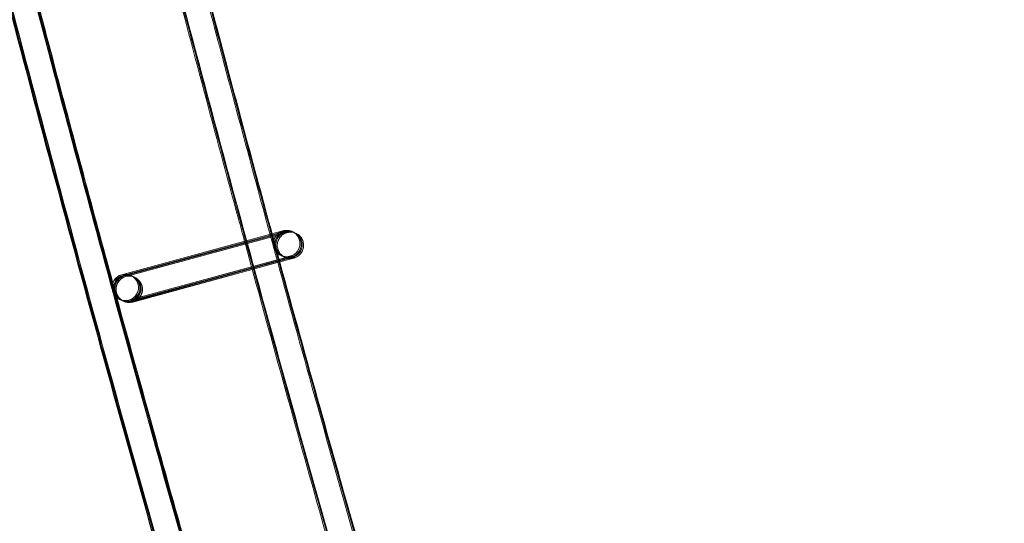
# Model space of a CAD drawing. Units: millimetres. Extents: x 923 to 18453, y 1433 to 12601.
# Drawn here: x 1467 to 1616, y 5085 to 5161 of the extents above; entities that cross this region are included whole.
import ezdxf

# ---------------------------------------------------------------- set-up
doc = ezdxf.new("R2010")
doc.units = ezdxf.units.MM

# ---------------------------------------------------------------- blocks, each defined once
blk = doc.blocks.new('A$C70eef650')
at = {"color": 0, "linetype": 'Continuous', "lineweight": 0}
for p, q in [((-9541.03, 11325.14), (-9564.87, 11318.63)), ((-9564.74, 11318.69), (-9541.03, 11325.14)), ((-9564.69, 11318.55), (-9540.82, 11325.04)), ((-9540.82, 11325.04), (-9564.66, 11318.53)), ((-9564.54, 11318.48), (-9540.67, 11324.97)), ((-9540.67, 11324.97), (-9564.51, 11318.46)), ((-9564.33, 11318.38), (-9540.46, 11324.87)), ((-9540.46, 11324.87), (-9564.3, 11318.36)), ((-9563.85, 11314.79), (-9539.98, 11321.28)), ((-9541.38, 11320.9), (-9545.24, 11319.85)), ((-9541.17, 11320.8), (-9545.2, 11319.7)), ((-9545.2, 11319.71), (-9541.34, 11320.76)), ((-9539.98, 11321.28), (-9541.38, 11320.9)), ((-9541.34, 11320.76), (-9539.77, 11321.18)), ((-9539.77, 11321.18), (-9541.17, 11320.8)), ((-9541.14, 11320.7), (-9539.62, 11321.11)), ((-9539.62, 11321.11), (-9541.02, 11320.73)), ((-9540.98, 11320.59), (-9539.41, 11321.01)), ((-9539.41, 11321.01), (-9540.95, 11320.59)), ((-9545.24, 11319.85), (-9563.82, 11314.78)), ((-9563.64, 11314.69), (-9545.2, 11319.71)), ((-9545.2, 11319.7), (-9563.61, 11314.68)), ((-9563.49, 11314.62), (-9545.17, 11319.6)), ((-9545.17, 11319.6), (-9563.46, 11314.61)), ((-9563.28, 11314.52), (-9545.13, 11319.46)), ((-9545.13, 11319.45), (-9563.25, 11314.51)), ((-9541.02, 11320.73), (-9545.17, 11319.6)), ((-9545.17, 11319.6), (-9541.14, 11320.7)), ((-9545.13, 11319.46), (-9540.98, 11320.59)), ((-9540.95, 11320.59), (-9545.13, 11319.45)), ((-9564.9, 11318.65), (-9564.74, 11318.69)), ((-9563.52, 11318.53), (-9563.51, 11318.52)), ((-9563.49, 11318.51), (-9563.3, 11318.42)), ((-9563.28, 11318.41), (-9563.16, 11318.35)), ((-9563.13, 11318.34), (-9562.94, 11318.25)), ((-9562.92, 11318.24), (-9562.91, 11318.24)), ((-9565.24, 11314.91), (-9565.23, 11314.91)), ((-9565.2, 11314.9), (-9565.02, 11314.81)), ((-9564.99, 11314.8), (-9564.87, 11314.74)), ((-9564.84, 11314.73), (-9564.66, 11314.64)), ((-9564.63, 11314.63), (-9564.63, 11314.62)), ((-9564.63, 11314.62), (-9564.62, 11314.62))]:
    blk.add_line(p, q, dxfattribs=at)
blk.add_arc((-5275.46, 12451.28), 4819.33, 192.21548, 211.62874, dxfattribs=at)
for centre, major_axis, ratio, start_param, end_param in [((-9564.38, 11316.72), (0.86, 1.81), 1, 0.708892, 6.992077), ((-9564.37, 11316.72), (0.18, 1.99), 0.999902, 0.354653, 2.787354), ((-9564.35, 11316.71), (1.99, -0.18), 0.999902, 1.925034, 4.350768), ((-9564.16, 11316.62), (0.18, 1.99), 0.999902, 0.354653, 2.787354), ((-9564.14, 11316.61), (1.99, -0.18), 0.999902, 1.925034, 4.350768), ((-9564.01, 11316.55), (0.18, 1.99), 0.999902, 0.354653, 2.787354), ((-9563.99, 11316.53), (1.99, -0.18), 0.999902, 1.925034, 4.350768), ((-9563.77, 11316.43), (-0.86, -1.81), 1, -2.432701, 3.850484), ((-9563.8, 11316.45), (0.18, 1.99), 0.999902, 0.354653, 2.787354), ((-9563.78, 11316.43), (1.99, -0.18), 0.999902, 1.925034, 4.350768), ((-9564.37, 11316.72), (0.18, 1.99), 0.999902, 5.928947, 6.637839), ((-9564.35, 11316.71), (1.99, -0.18), 0.999902, 5.067042, 8.20822), ((-9564.16, 11316.62), (0.18, 1.99), 0.999902, 3.863951, 6.637839), ((-9564.14, 11316.61), (1.99, -0.18), 0.999902, 5.067042, 8.20822), ((-9564.01, 11316.55), (0.18, 1.99), 0.999902, 3.796255, 6.637839), ((-9563.99, 11316.53), (1.99, -0.18), 0.999902, 5.067042, 8.20822), ((-9563.8, 11316.45), (0.18, 1.99), 0.999902, 3.863951, 6.637839), ((-9563.78, 11316.43), (1.99, -0.18), 0.999902, 5.067042, 8.20822), ((-9564.37, 11316.72), (0.18, 1.99), 0.999902, 3.496246, 5.928947), ((-9564.37, 11316.72), (0.18, 1.99), 0.999902, 2.787354, 3.496246), ((-9564.35, 11316.71), (1.99, -0.18), 0.999902, 4.350768, 5.066627), ((-9564.16, 11316.62), (0.18, 1.99), 0.999902, 2.787354, 3.496246), ((-9564.14, 11316.61), (1.99, -0.18), 0.999902, 4.350768, 5.066627), ((-9564.16, 11316.62), (0.18, 1.99), 0.999902, 3.496246, 3.863951), ((-9564.01, 11316.55), (0.18, 1.99), 0.999902, 3.496246, 3.796255), ((-9563.8, 11316.45), (0.18, 1.99), 0.999902, 3.496246, 3.863951), ((-9564.01, 11316.55), (0.18, 1.99), 0.999902, 2.787354, 3.496246), ((-9563.99, 11316.53), (1.99, -0.18), 0.999902, 4.350768, 5.066627), ((-9563.8, 11316.45), (0.18, 1.99), 0.999902, 2.787354, 3.496246), ((-9563.78, 11316.43), (1.99, -0.18), 0.999902, 4.350768, 5.066627), ((-9564.35, 11316.71), (1.99, -0.18), 0.999902, 5.066627, 5.067042), ((-9564.14, 11316.61), (1.99, -0.18), 0.999902, 5.066627, 5.067042), ((-9563.99, 11316.53), (1.99, -0.18), 0.999902, 5.066627, 5.067042), ((-9563.78, 11316.43), (1.99, -0.18), 0.999902, 5.066627, 5.067042)]:
    blk.add_ellipse(centre, major_axis=major_axis, ratio=ratio, start_param=start_param, end_param=end_param, dxfattribs=at)
for points, knots in [([(-9034.18, 10149.94), (-9035.94, 10152.77), (-9037.7, 10155.6), (-9044.72, 10166.94), (-9049.95, 10175.46), (-9065.48, 10200.92), (-9075.68, 10217.91), (-9095.86, 10252.03), (-9105.84, 10269.16), (-9125.56, 10303.54), (-9135.31, 10320.8), (-9154.56, 10355.45), (-9164.07, 10372.85), (-9182.86, 10407.75), (-9192.14, 10425.27), (-9210.46, 10460.42), (-9219.5, 10478.06), (-9237.34, 10513.46), (-9246.14, 10531.22), (-9263.51, 10566.86), (-9272.07, 10584.73), (-9288.95, 10620.6), (-9297.27, 10638.59), (-9313.67, 10674.68), (-9321.75, 10692.78), (-9337.67, 10729.09), (-9345.5, 10747.3), (-9360.92, 10783.82), (-9368.51, 10802.13), (-9383.44, 10838.85), (-9390.78, 10857.26), (-9405.22, 10894.18), (-9412.31, 10912.69), (-9426.25, 10949.8), (-9433.09, 10968.4), (-9446.53, 11005.7), (-9453.12, 11024.39), (-9466.05, 11061.86), (-9472.39, 11080.64), (-9484.82, 11118.29), (-9490.91, 11137.15), (-9502.83, 11174.96), (-9508.66, 11193.9), (-9520.07, 11231.87), (-9525.65, 11250.89), (-9536.55, 11289), (-9541.87, 11308.09), (-9552.25, 11346.35), (-9557.32, 11365.51), (-9567.19, 11403.91), (-9571.99, 11423.14), (-9581.34, 11461.66), (-9585.89, 11480.95), (-9591, 11503.32), (-9591.7, 11506.36), (-9592.38, 11509.41)], [0, 0, 0, 0, 10.000006, 10.000006, 40.000179, 40.000179, 99.462951, 99.462951, 158.925054, 158.925054, 218.387157, 218.387157, 277.84926, 277.84926, 337.311363, 337.311363, 396.773466, 396.773466, 456.235569, 456.235569, 515.697672, 515.697672, 575.159775, 575.159775, 634.621878, 634.621878, 694.083981, 694.083981, 753.546084, 753.546084, 813.008187, 813.008187, 872.47029, 872.47029, 931.932393, 931.932393, 991.394496, 991.394496, 1050.856599, 1050.856599, 1110.318702, 1110.318702, 1169.780805, 1169.780805, 1229.242908, 1229.242908, 1288.705011, 1288.705011, 1348.167114, 1348.167114, 1407.629217, 1407.629217, 1467.09132, 1467.09132, 1476.457881, 1476.457881, 1476.457881, 1476.457881]), ([(-9034.11, 10149.99), (-9035.87, 10152.82), (-9037.62, 10155.65), (-9044.64, 10166.99), (-9049.88, 10175.51), (-9065.4, 10200.97), (-9075.61, 10217.96), (-9095.79, 10252.08), (-9105.76, 10269.21), (-9125.48, 10303.6), (-9135.23, 10320.86), (-9154.48, 10355.51), (-9164, 10372.9), (-9182.78, 10407.81), (-9192.06, 10425.33), (-9210.38, 10460.48), (-9219.41, 10478.12), (-9237.26, 10513.52), (-9246.06, 10531.28), (-9263.42, 10566.92), (-9271.98, 10584.8), (-9288.87, 10620.66), (-9297.19, 10638.65), (-9313.59, 10674.74), (-9321.66, 10692.84), (-9337.57, 10729.15), (-9345.41, 10747.36), (-9360.83, 10783.88), (-9368.42, 10802.19), (-9383.35, 10838.91), (-9390.69, 10857.33), (-9405.12, 10894.25), (-9412.21, 10912.76), (-9426.15, 10949.87), (-9432.99, 10968.47), (-9446.43, 11005.77), (-9453.02, 11024.46), (-9465.95, 11061.93), (-9472.29, 11080.71), (-9484.72, 11118.36), (-9490.8, 11137.22), (-9502.72, 11175.03), (-9508.55, 11193.97), (-9519.96, 11231.93), (-9525.54, 11250.96), (-9536.44, 11289.07), (-9541.76, 11308.16), (-9552.14, 11346.42), (-9557.21, 11365.58), (-9567.07, 11403.98), (-9571.88, 11423.21), (-9581.23, 11461.73), (-9585.78, 11481.03), (-9590.88, 11503.34), (-9591.56, 11506.34), (-9592.24, 11509.34)], [0, 0, 0, 0, 10.000006, 10.000006, 40.000179, 40.000179, 99.462951, 99.462951, 158.925054, 158.925054, 218.387157, 218.387157, 277.84926, 277.84926, 337.311363, 337.311363, 396.773466, 396.773466, 456.235569, 456.235569, 515.697672, 515.697672, 575.159775, 575.159775, 634.621878, 634.621878, 694.083981, 694.083981, 753.546084, 753.546084, 813.008187, 813.008187, 872.47029, 872.47029, 931.932393, 931.932393, 991.394496, 991.394496, 1050.856599, 1050.856599, 1110.318702, 1110.318702, 1169.780805, 1169.780805, 1229.242908, 1229.242908, 1288.705011, 1288.705011, 1348.167114, 1348.167114, 1407.629217, 1407.629217, 1467.09132, 1467.09132, 1476.311893, 1476.311893, 1476.311893, 1476.311893]), ([(-9034.23, 10150.13), (-9035.99, 10152.96), (-9037.74, 10155.8), (-9044.76, 10167.13), (-9050, 10175.65), (-9065.52, 10201.12), (-9075.72, 10218.11), (-9095.9, 10252.23), (-9105.88, 10269.36), (-9125.59, 10303.75), (-9135.34, 10321.02), (-9154.59, 10355.67), (-9164.1, 10373.06), (-9182.88, 10407.97), (-9192.16, 10425.49), (-9210.47, 10460.65), (-9219.51, 10478.29), (-9237.35, 10513.69), (-9246.15, 10531.45), (-9263.51, 10567.09), (-9272.07, 10584.97), (-9288.95, 10620.84), (-9297.27, 10638.83), (-9313.67, 10674.92), (-9321.74, 10693.02), (-9337.65, 10729.33), (-9345.48, 10747.54), (-9360.9, 10784.06), (-9368.49, 10802.37), (-9383.41, 10839.1), (-9390.75, 10857.51), (-9405.18, 10894.43), (-9412.28, 10912.94), (-9426.21, 10950.06), (-9433.05, 10968.66), (-9446.48, 11005.96), (-9453.07, 11024.65), (-9466, 11062.13), (-9472.34, 11080.91), (-9484.76, 11118.55), (-9490.85, 11137.42), (-9502.77, 11175.23), (-9508.6, 11194.17), (-9520, 11232.14), (-9525.58, 11251.16), (-9536.47, 11289.27), (-9541.79, 11308.37), (-9552.17, 11346.63), (-9557.23, 11365.79), (-9567.1, 11404.19), (-9571.9, 11423.42), (-9581.25, 11461.94), (-9585.79, 11481.24), (-9590.87, 11503.44), (-9591.52, 11506.33), (-9592.17, 11509.21)], [0, 0, 0, 0, 10.000006, 10.000006, 40.000179, 40.000179, 99.463979, 99.463979, 158.927109, 158.927109, 218.39024, 218.39024, 277.853371, 277.853371, 337.316502, 337.316502, 396.779633, 396.779633, 456.242763, 456.242763, 515.705894, 515.705894, 575.169025, 575.169025, 634.632156, 634.632156, 694.095287, 694.095287, 753.558417, 753.558417, 813.021548, 813.021548, 872.484679, 872.484679, 931.94781, 931.94781, 991.410941, 991.410941, 1050.874071, 1050.874071, 1110.337202, 1110.337202, 1169.800333, 1169.800333, 1229.263464, 1229.263464, 1288.726595, 1288.726595, 1348.189725, 1348.189725, 1407.652856, 1407.652856, 1467.115987, 1467.115987, 1475.984632, 1475.984632, 1475.984632, 1475.984632]), ([(-9054.65, 10134.79), (-9056.41, 10137.62), (-9058.17, 10140.45), (-9065.2, 10151.79), (-9070.44, 10160.3), (-9086.01, 10185.81), (-9096.25, 10202.84), (-9116.51, 10237.05), (-9126.52, 10254.22), (-9146.32, 10288.69), (-9156.11, 10306), (-9175.44, 10340.73), (-9184.99, 10358.17), (-9203.86, 10393.16), (-9213.17, 10410.72), (-9231.57, 10445.96), (-9240.65, 10463.65), (-9258.57, 10499.13), (-9267.41, 10516.94), (-9284.85, 10552.66), (-9293.45, 10570.58), (-9310.42, 10606.54), (-9318.78, 10624.57), (-9335.25, 10660.75), (-9343.37, 10678.9), (-9359.36, 10715.29), (-9367.24, 10733.55), (-9382.74, 10770.15), (-9390.37, 10788.51), (-9405.38, 10825.32), (-9412.76, 10843.78), (-9427.27, 10880.79), (-9434.4, 10899.35), (-9448.42, 10936.55), (-9455.3, 10955.2), (-9468.82, 10992.58), (-9475.45, 11011.32), (-9488.46, 11048.89), (-9494.84, 11067.71), (-9507.35, 11105.45), (-9513.48, 11124.36), (-9525.48, 11162.26), (-9531.35, 11181.25), (-9542.84, 11219.31), (-9548.46, 11238.38), (-9559.44, 11276.59), (-9564.8, 11295.73), (-9575.27, 11334.08), (-9580.37, 11353.29), (-9590.32, 11391.78), (-9595.17, 11411.06), (-9604.6, 11449.68), (-9609.19, 11469.02), (-9614.83, 11493.54), (-9616.01, 11498.69), (-9617.17, 11503.84)], [0, 0, 0, 0, 10.000006, 10.000006, 40.000177, 40.000177, 99.633166, 99.633166, 159.265487, 159.265487, 218.897808, 218.897808, 278.530129, 278.530129, 338.16245, 338.16245, 397.79477, 397.79477, 457.427091, 457.427091, 517.059412, 517.059412, 576.691733, 576.691733, 636.324054, 636.324054, 695.956375, 695.956375, 755.588696, 755.588696, 815.221017, 815.221017, 874.853337, 874.853337, 934.485658, 934.485658, 994.117979, 994.117979, 1053.7503, 1053.7503, 1113.382621, 1113.382621, 1173.014942, 1173.014942, 1232.647263, 1232.647263, 1292.279584, 1292.279584, 1351.911905, 1351.911905, 1411.544225, 1411.544225, 1471.176546, 1471.176546, 1487.020992, 1487.020992, 1487.020992, 1487.020992]), ([(-9054.58, 10134.85), (-9056.34, 10137.68), (-9058.1, 10140.51), (-9065.13, 10151.84), (-9070.36, 10160.36), (-9085.93, 10185.86), (-9096.18, 10202.9), (-9116.43, 10237.1), (-9126.45, 10254.27), (-9146.25, 10288.75), (-9156.03, 10306.05), (-9175.36, 10340.79), (-9184.91, 10358.22), (-9203.78, 10393.22), (-9213.09, 10410.78), (-9231.49, 10446.02), (-9240.56, 10463.71), (-9258.48, 10499.19), (-9267.32, 10517), (-9284.77, 10552.72), (-9293.37, 10570.64), (-9310.33, 10606.6), (-9318.69, 10624.63), (-9335.16, 10660.81), (-9343.28, 10678.96), (-9359.27, 10715.36), (-9367.14, 10733.61), (-9382.65, 10770.22), (-9390.27, 10788.57), (-9405.28, 10825.39), (-9412.66, 10843.84), (-9427.17, 10880.86), (-9434.31, 10899.41), (-9448.32, 10936.61), (-9455.2, 10955.26), (-9468.72, 10992.65), (-9475.35, 11011.39), (-9488.36, 11048.95), (-9494.74, 11067.78), (-9507.25, 11105.52), (-9513.38, 11124.43), (-9525.37, 11162.33), (-9531.25, 11181.32), (-9542.74, 11219.38), (-9548.35, 11238.45), (-9559.33, 11276.66), (-9564.69, 11295.8), (-9575.16, 11334.15), (-9580.26, 11353.36), (-9590.21, 11391.85), (-9595.06, 11411.13), (-9604.49, 11449.75), (-9609.07, 11469.09), (-9614.7, 11493.56), (-9615.87, 11498.67), (-9617.02, 11503.77)], [0, 0, 0, 0, 10.000006, 10.000006, 40.000177, 40.000177, 99.633166, 99.633166, 159.265487, 159.265487, 218.897808, 218.897808, 278.530129, 278.530129, 338.16245, 338.16245, 397.79477, 397.79477, 457.427091, 457.427091, 517.059412, 517.059412, 576.691733, 576.691733, 636.324054, 636.324054, 695.956375, 695.956375, 755.588696, 755.588696, 815.221017, 815.221017, 874.853337, 874.853337, 934.485658, 934.485658, 994.117979, 994.117979, 1053.7503, 1053.7503, 1113.382621, 1113.382621, 1173.014942, 1173.014942, 1232.647263, 1232.647263, 1292.279584, 1292.279584, 1351.911905, 1351.911905, 1411.544225, 1411.544225, 1471.176546, 1471.176546, 1486.875009, 1486.875009, 1486.875009, 1486.875009]), ([(-9054.51, 10134.9), (-9056.27, 10137.73), (-9058.03, 10140.56), (-9065.05, 10151.89), (-9070.29, 10160.41), (-9085.86, 10185.91), (-9096.1, 10202.95), (-9116.36, 10237.16), (-9126.37, 10254.33), (-9146.17, 10288.8), (-9155.95, 10306.11), (-9175.28, 10340.85), (-9184.83, 10358.28), (-9203.7, 10393.28), (-9213.01, 10410.84), (-9231.4, 10446.08), (-9240.48, 10463.77), (-9258.4, 10499.25), (-9267.24, 10517.06), (-9284.68, 10552.78), (-9293.28, 10570.7), (-9310.24, 10606.66), (-9318.6, 10624.7), (-9335.08, 10660.88), (-9343.19, 10679.02), (-9359.18, 10715.42), (-9367.05, 10733.67), (-9382.55, 10770.28), (-9390.18, 10788.64), (-9405.19, 10825.45), (-9412.57, 10843.91), (-9427.08, 10880.92), (-9434.21, 10899.48), (-9448.22, 10936.68), (-9455.1, 10955.33), (-9468.62, 10992.72), (-9475.25, 11011.46), (-9488.26, 11049.02), (-9494.64, 11067.85), (-9507.14, 11105.59), (-9513.27, 11124.5), (-9525.27, 11162.4), (-9531.14, 11181.39), (-9542.63, 11219.45), (-9548.25, 11238.52), (-9559.22, 11276.73), (-9564.58, 11295.87), (-9575.05, 11334.22), (-9580.15, 11353.43), (-9590.1, 11391.92), (-9594.94, 11411.2), (-9604.37, 11449.82), (-9608.96, 11469.16), (-9614.58, 11493.59), (-9615.73, 11498.64), (-9616.87, 11503.7)], [0, 0, 0, 0, 10.000006, 10.000006, 40.000177, 40.000177, 99.633166, 99.633166, 159.265487, 159.265487, 218.897808, 218.897808, 278.530129, 278.530129, 338.16245, 338.16245, 397.79477, 397.79477, 457.427091, 457.427091, 517.059412, 517.059412, 576.691733, 576.691733, 636.324054, 636.324054, 695.956375, 695.956375, 755.588696, 755.588696, 815.221017, 815.221017, 874.853337, 874.853337, 934.485658, 934.485658, 994.117979, 994.117979, 1053.7503, 1053.7503, 1113.382621, 1113.382621, 1173.014942, 1173.014942, 1232.647263, 1232.647263, 1292.279584, 1292.279584, 1351.911905, 1351.911905, 1411.544225, 1411.544225, 1471.176546, 1471.176546, 1486.729026, 1486.729026, 1486.729026, 1486.729026]), ([(-9054.48, 10134.92), (-9056.24, 10137.75), (-9058, 10140.58), (-9065.02, 10151.92), (-9070.26, 10160.43), (-9085.83, 10185.94), (-9096.07, 10202.97), (-9116.33, 10237.18), (-9126.34, 10254.35), (-9146.14, 10288.83), (-9155.92, 10306.13), (-9175.25, 10340.87), (-9184.8, 10358.31), (-9203.66, 10393.3), (-9212.98, 10410.86), (-9231.37, 10446.11), (-9240.45, 10463.79), (-9258.36, 10499.28), (-9267.2, 10517.08), (-9284.64, 10552.81), (-9293.24, 10570.73), (-9310.2, 10606.69), (-9318.56, 10624.72), (-9335.04, 10660.9), (-9343.15, 10679.05), (-9359.14, 10715.45), (-9367.02, 10733.7), (-9382.51, 10770.31), (-9390.14, 10788.66), (-9405.15, 10825.48), (-9412.53, 10843.94), (-9427.04, 10880.95), (-9434.17, 10899.5), (-9448.18, 10936.71), (-9455.06, 10955.36), (-9468.58, 10992.74), (-9475.21, 11011.48), (-9488.22, 11049.05), (-9494.6, 11067.88), (-9507.1, 11105.61), (-9513.23, 11124.52), (-9525.22, 11162.43), (-9531.1, 11181.42), (-9542.58, 11219.48), (-9548.2, 11238.54), (-9559.18, 11276.75), (-9564.54, 11295.9), (-9575, 11334.25), (-9580.1, 11353.46), (-9590.05, 11391.95), (-9594.89, 11411.23), (-9604.32, 11449.85), (-9608.91, 11469.19), (-9614.52, 11493.6), (-9615.67, 11498.63), (-9616.81, 11503.67)], [0, 0, 0, 0, 10.000006, 10.000006, 40.000177, 40.000177, 99.633166, 99.633166, 159.265487, 159.265487, 218.897808, 218.897808, 278.530129, 278.530129, 338.16245, 338.16245, 397.79477, 397.79477, 457.427091, 457.427091, 517.059412, 517.059412, 576.691733, 576.691733, 636.324054, 636.324054, 695.956375, 695.956375, 755.588696, 755.588696, 815.221017, 815.221017, 874.853337, 874.853337, 934.485658, 934.485658, 994.117979, 994.117979, 1053.7503, 1053.7503, 1113.382621, 1113.382621, 1173.014942, 1173.014942, 1232.647263, 1232.647263, 1292.279584, 1292.279584, 1351.911905, 1351.911905, 1411.544225, 1411.544225, 1471.176546, 1471.176546, 1486.668827, 1486.668827, 1486.668827, 1486.668827]), ([(-9060.36, 10143.92), (-9065.5, 10152.2), (-9070.6, 10160.5), (-9086.04, 10185.78), (-9096.28, 10202.82), (-9116.54, 10237.02), (-9126.56, 10254.19), (-9146.35, 10288.67), (-9156.14, 10305.97), (-9175.47, 10340.71), (-9185.02, 10358.14), (-9203.89, 10393.14), (-9213.21, 10410.7), (-9231.6, 10445.94), (-9240.68, 10463.62), (-9258.6, 10499.11), (-9267.44, 10516.91), (-9284.89, 10552.64), (-9293.49, 10570.56), (-9310.45, 10606.51), (-9318.81, 10624.55), (-9335.29, 10660.73), (-9343.41, 10678.87), (-9359.4, 10715.27), (-9367.27, 10733.52), (-9382.78, 10770.13), (-9390.4, 10788.48), (-9405.41, 10825.3), (-9412.8, 10843.75), (-9427.31, 10880.76), (-9434.44, 10899.32), (-9448.46, 10936.52), (-9455.34, 10955.17), (-9468.86, 10992.56), (-9475.49, 11011.29), (-9488.51, 11048.86), (-9494.89, 11067.69), (-9507.39, 11105.42), (-9513.52, 11124.33), (-9525.52, 11162.23), (-9531.4, 11181.22), (-9542.89, 11219.28), (-9548.51, 11238.35), (-9559.49, 11276.56), (-9564.85, 11295.7), (-9575.31, 11334.05), (-9580.42, 11353.26), (-9590.37, 11391.75), (-9595.22, 11411.03), (-9604.65, 11449.65), (-9609.24, 11468.99), (-9613.9, 11489.24), (-9614.1, 11490.12), (-9614.3, 11490.99)], [10.768554, 10.768554, 10.768554, 10.768554, 40.000177, 40.000177, 99.633166, 99.633166, 159.265487, 159.265487, 218.897808, 218.897808, 278.530129, 278.530129, 338.16245, 338.16245, 397.79477, 397.79477, 457.427091, 457.427091, 517.059412, 517.059412, 576.691733, 576.691733, 636.324054, 636.324054, 695.956375, 695.956375, 755.588696, 755.588696, 815.221017, 815.221017, 874.853337, 874.853337, 934.485658, 934.485658, 994.117979, 994.117979, 1053.7503, 1053.7503, 1113.382621, 1113.382621, 1173.014942, 1173.014942, 1232.647263, 1232.647263, 1292.279584, 1292.279584, 1351.911905, 1351.911905, 1411.544225, 1411.544225, 1471.176546, 1471.176546, 1473.873643, 1473.873643, 1473.873643, 1473.873643]), ([(-9553.74, 11367.11), (-9552.78, 11363.44), (-9551.81, 11359.77), (-9548.08, 11345.65), (-9545.27, 11335.2), (-9542.43, 11324.76)], [147.491306, 147.491306, 147.491306, 147.491306, 158.871226, 158.871226, 191.322392, 191.322392, 191.322392, 191.322392]), ([(-9546.29, 11323.71), (-9546.6, 11324.85), (-9546.91, 11325.99), (-9550.74, 11340.1), (-9554.21, 11353.09), (-9557.61, 11366.1)], [1285.170742, 1285.170742, 1285.170742, 1285.170742, 1288.705011, 1288.705011, 1329.044884, 1329.044884, 1329.044884, 1329.044884]), ([(-9553.53, 11367.01), (-9552.57, 11363.34), (-9551.6, 11359.67), (-9547.88, 11345.6), (-9545.09, 11335.2), (-9542.26, 11324.81)], [147.491306, 147.491306, 147.491306, 147.491306, 158.871226, 158.871226, 191.170717, 191.170717, 191.170717, 191.170717]), ([(-9553.38, 11366.94), (-9552.42, 11363.27), (-9551.45, 11359.6), (-9547.74, 11345.56), (-9544.96, 11335.2), (-9542.14, 11324.84)], [147.491306, 147.491306, 147.491306, 147.491306, 158.871226, 158.871226, 191.063327, 191.063327, 191.063327, 191.063327]), ([(-9553.32, 11366.8), (-9552.36, 11363.13), (-9551.39, 11359.47), (-9547.69, 11345.48), (-9544.92, 11335.16), (-9542.12, 11324.85)], [147.50035, 147.50035, 147.50035, 147.50035, 158.873283, 158.873283, 190.922343, 190.922343, 190.922343, 190.922343]), ([(-9578.62, 11362.35), (-9577.56, 11358.28), (-9576.49, 11354.2), (-9572.44, 11338.89), (-9569.42, 11327.65), (-9566.36, 11316.43)], [146.577866, 146.577866, 146.577866, 146.577866, 159.211813, 159.211813, 194.105194, 194.105194, 194.105194, 194.105194]), ([(-9578.51, 11362.14), (-9577.46, 11358.13), (-9576.41, 11354.12), (-9572.4, 11338.96), (-9569.41, 11327.83), (-9566.38, 11316.71)], [146.760609, 146.760609, 146.760609, 146.760609, 159.211813, 159.211813, 193.791601, 193.791601, 193.791601, 193.791601]), ([(-9578.31, 11361.86), (-9577.28, 11357.92), (-9576.24, 11353.97), (-9572.29, 11339.03), (-9569.34, 11328.05), (-9566.35, 11317.07)], [146.978973, 146.978973, 146.978973, 146.978973, 159.211813, 159.211813, 193.340555, 193.340555, 193.340555, 193.340555]), ([(-9578.13, 11361.68), (-9577.11, 11357.77), (-9576.08, 11353.87), (-9572.17, 11339.07), (-9569.25, 11328.19), (-9566.29, 11317.32)], [147.092583, 147.092583, 147.092583, 147.092583, 159.211813, 159.211813, 193.006915, 193.006915, 193.006915, 193.006915]), ([(-9578.06, 11361.62), (-9577.04, 11357.72), (-9576.02, 11353.83), (-9572.12, 11339.08), (-9569.21, 11328.24), (-9566.26, 11317.41)], [147.12368, 147.12368, 147.12368, 147.12368, 159.211813, 159.211813, 192.886039, 192.886039, 192.886039, 192.886039]), ([(-9541.03, 11325.14), (-9540.81, 11325.2), (-9540.64, 11325.25), (-9540.5, 11325.29), (-9540.47, 11325.3), (-9540.45, 11325.3), (-9540.45, 11325.3), (-9540.45, 11325.3), (-9540.45, 11325.3), (-9540.45, 11325.3), (-9540.45, 11325.3), (-9540.45, 11325.3), (-9540.46, 11325.3), (-9540.46, 11325.3), (-9540.46, 11325.3), (-9540.47, 11325.3), (-9540.47, 11325.3), (-9540.48, 11325.29), (-9540.48, 11325.29), (-9540.49, 11325.29), (-9540.5, 11325.29), (-9540.53, 11325.28), (-9540.55, 11325.27), (-9540.61, 11325.25), (-9540.64, 11325.24), (-9540.77, 11325.19), (-9540.86, 11325.14), (-9541.13, 11324.97), (-9541.3, 11324.83), (-9541.57, 11324.51), (-9541.68, 11324.33), (-9541.84, 11323.93), (-9541.89, 11323.72), (-9541.92, 11323.3), (-9541.9, 11323.08), (-9541.79, 11322.67), (-9541.71, 11322.47), (-9541.48, 11322.11), (-9541.33, 11321.95), (-9541, 11321.68), (-9540.81, 11321.58), (-9540.41, 11321.43), (-9540.2, 11321.39), (-9539.88, 11321.37), (-9539.77, 11321.38), (-9539.62, 11321.4), (-9539.56, 11321.41), (-9539.5, 11321.42), (-9539.48, 11321.42), (-9539.46, 11321.43), (-9539.45, 11321.43), (-9539.44, 11321.43), (-9539.43, 11321.43), (-9539.43, 11321.44), (-9539.42, 11321.44), (-9539.41, 11321.44), (-9539.41, 11321.44), (-9539.4, 11321.44), (-9539.4, 11321.44), (-9539.4, 11321.44), (-9539.4, 11321.44), (-9539.4, 11321.44)], [0, 0, 0, 0, 1.295336, 1.295336, 1.922854, 1.922854, 2.050266, 2.050266, 2.067893, 2.067893, 2.122284, 2.122284, 2.163143, 2.163143, 2.183553, 2.183553, 2.199628, 2.199628, 2.215756, 2.215756, 2.24838, 2.24838, 2.312752, 2.312752, 2.417989, 2.417989, 2.734413, 2.734413, 3.364234, 3.364234, 4.001641, 4.001641, 4.638907, 4.638907, 5.27618, 5.27618, 5.913453, 5.913453, 6.550726, 6.550726, 7.187999, 7.187999, 7.825271, 7.825271, 8.140783, 8.140783, 8.298551, 8.298551, 8.345989, 8.345989, 8.372905, 8.372905, 8.388981, 8.388981, 8.405109, 8.405109, 8.437732, 8.437732, 8.50214, 8.50214, 8.549966, 8.549966, 8.549966, 8.549966]), ([(-9541.03, 11325.14), (-9540.81, 11325.2), (-9540.64, 11325.25), (-9540.5, 11325.29), (-9540.46, 11325.3), (-9540.44, 11325.31), (-9540.43, 11325.31), (-9540.42, 11325.31), (-9540.42, 11325.31), (-9540.41, 11325.31), (-9540.41, 11325.31), (-9540.4, 11325.32), (-9540.4, 11325.32), (-9540.38, 11325.32), (-9540.37, 11325.32), (-9540.34, 11325.33), (-9540.32, 11325.33), (-9540.27, 11325.34), (-9540.24, 11325.35), (-9540.11, 11325.37), (-9540.02, 11325.38), (-9539.71, 11325.38), (-9539.5, 11325.35), (-9539.1, 11325.22), (-9538.91, 11325.12), (-9538.57, 11324.87), (-9538.41, 11324.72), (-9538.16, 11324.37), (-9538.07, 11324.18), (-9537.94, 11323.77), (-9537.91, 11323.56), (-9537.91, 11323.13), (-9537.95, 11322.92), (-9538.09, 11322.52), (-9538.2, 11322.32), (-9538.46, 11321.99), (-9538.62, 11321.84), (-9538.88, 11321.66), (-9538.97, 11321.61), (-9539.11, 11321.54), (-9539.16, 11321.52), (-9539.23, 11321.5), (-9539.25, 11321.49), (-9539.28, 11321.48), (-9539.3, 11321.47), (-9539.32, 11321.47), (-9539.32, 11321.46), (-9539.33, 11321.46), (-9539.34, 11321.46), (-9539.35, 11321.46), (-9539.35, 11321.46), (-9539.36, 11321.45), (-9539.36, 11321.45), (-9539.37, 11321.45), (-9539.37, 11321.45), (-9539.38, 11321.45), (-9539.38, 11321.45), (-9539.4, 11321.44), (-9539.41, 11321.44), (-9539.5, 11321.42), (-9539.61, 11321.38), (-9539.84, 11321.32), (-9539.91, 11321.3), (-9539.98, 11321.28)], [0, 0, 0, 0, 1.298994, 1.298994, 1.93292, 1.93292, 2.110364, 2.110364, 2.177099, 2.177099, 2.201346, 2.201346, 2.217503, 2.217503, 2.250331, 2.250331, 2.315006, 2.315006, 2.410169, 2.410169, 2.696158, 2.696158, 3.319673, 3.319673, 3.957231, 3.957231, 4.594492, 4.594492, 5.231765, 5.231765, 5.869038, 5.869038, 6.506311, 6.506311, 7.143584, 7.143584, 7.780857, 7.780857, 8.096382, 8.096382, 8.255115, 8.255115, 8.314614, 8.314614, 8.359314, 8.359314, 8.381124, 8.381124, 8.397249, 8.397249, 8.413412, 8.413412, 8.446004, 8.446004, 8.510442, 8.510442, 8.638654, 8.638654, 9.02341, 9.02341, 10.18899, 10.18899, 10.612611, 10.612611, 10.612611, 10.612611]), ([(-9540.82, 11325.04), (-9540.6, 11325.11), (-9540.43, 11325.15), (-9540.28, 11325.19), (-9540.25, 11325.2), (-9540.23, 11325.21), (-9540.22, 11325.21), (-9540.21, 11325.21), (-9540.21, 11325.21), (-9540.2, 11325.21), (-9540.2, 11325.21), (-9540.19, 11325.22), (-9540.19, 11325.22), (-9540.17, 11325.22), (-9540.16, 11325.22), (-9540.13, 11325.23), (-9540.11, 11325.23), (-9540.06, 11325.24), (-9540.03, 11325.25), (-9539.9, 11325.27), (-9539.81, 11325.28), (-9539.5, 11325.28), (-9539.29, 11325.25), (-9539.05, 11325.17), (-9539, 11325.15), (-9538.95, 11325.13)], [0, 0, 0, 0, 1.298994, 1.298994, 1.93292, 1.93292, 2.110364, 2.110364, 2.177099, 2.177099, 2.201346, 2.201346, 2.217503, 2.217503, 2.250331, 2.250331, 2.315006, 2.315006, 2.410169, 2.410169, 2.696158, 2.696158, 3.319673, 3.319673, 3.473794, 3.473794, 3.473794, 3.473794]), ([(-9540.82, 11325.04), (-9540.6, 11325.1), (-9540.43, 11325.15), (-9540.29, 11325.19), (-9540.26, 11325.2), (-9540.24, 11325.2), (-9540.24, 11325.2), (-9540.24, 11325.2), (-9540.24, 11325.2), (-9540.24, 11325.2), (-9540.24, 11325.2), (-9540.24, 11325.2), (-9540.25, 11325.2), (-9540.25, 11325.2), (-9540.25, 11325.2), (-9540.26, 11325.2), (-9540.26, 11325.2), (-9540.27, 11325.19), (-9540.27, 11325.19), (-9540.28, 11325.19), (-9540.29, 11325.19), (-9540.32, 11325.18), (-9540.34, 11325.17), (-9540.4, 11325.15), (-9540.43, 11325.14), (-9540.56, 11325.09), (-9540.65, 11325.04), (-9540.92, 11324.87), (-9541.09, 11324.73), (-9541.36, 11324.41), (-9541.47, 11324.23), (-9541.63, 11323.83), (-9541.68, 11323.62), (-9541.71, 11323.2), (-9541.69, 11322.98), (-9541.58, 11322.57), (-9541.5, 11322.37), (-9541.26, 11322.01), (-9541.12, 11321.85), (-9540.79, 11321.58), (-9540.6, 11321.48), (-9540.2, 11321.33), (-9539.99, 11321.29), (-9539.67, 11321.27), (-9539.56, 11321.28), (-9539.41, 11321.3), (-9539.35, 11321.31), (-9539.29, 11321.32), (-9539.27, 11321.32), (-9539.25, 11321.33), (-9539.24, 11321.33), (-9539.23, 11321.33), (-9539.22, 11321.33), (-9539.22, 11321.34), (-9539.21, 11321.34), (-9539.2, 11321.34), (-9539.2, 11321.34), (-9539.19, 11321.34), (-9539.19, 11321.34), (-9539.19, 11321.34), (-9539.19, 11321.34), (-9539.19, 11321.34)], [0, 0, 0, 0, 1.295336, 1.295336, 1.922854, 1.922854, 2.050266, 2.050266, 2.067893, 2.067893, 2.122284, 2.122284, 2.163143, 2.163143, 2.183553, 2.183553, 2.199628, 2.199628, 2.215756, 2.215756, 2.24838, 2.24838, 2.312752, 2.312752, 2.417989, 2.417989, 2.734413, 2.734413, 3.364234, 3.364234, 4.001641, 4.001641, 4.638907, 4.638907, 5.27618, 5.27618, 5.913453, 5.913453, 6.550726, 6.550726, 7.187999, 7.187999, 7.825271, 7.825271, 8.140783, 8.140783, 8.298551, 8.298551, 8.345989, 8.345989, 8.372905, 8.372905, 8.388981, 8.388981, 8.405109, 8.405109, 8.437732, 8.437732, 8.50214, 8.50214, 8.549966, 8.549966, 8.549966, 8.549966]), ([(-9540.67, 11324.97), (-9540.45, 11325.03), (-9540.28, 11325.08), (-9540.14, 11325.12), (-9540.11, 11325.13), (-9540.09, 11325.13), (-9540.09, 11325.13), (-9540.09, 11325.13), (-9540.09, 11325.13), (-9540.09, 11325.13), (-9540.09, 11325.13), (-9540.09, 11325.13), (-9540.1, 11325.13), (-9540.1, 11325.13), (-9540.1, 11325.13), (-9540.11, 11325.13), (-9540.11, 11325.13), (-9540.12, 11325.12), (-9540.12, 11325.12), (-9540.13, 11325.12), (-9540.14, 11325.12), (-9540.17, 11325.11), (-9540.19, 11325.1), (-9540.25, 11325.08), (-9540.28, 11325.07), (-9540.41, 11325.02), (-9540.5, 11324.97), (-9540.77, 11324.8), (-9540.94, 11324.66), (-9541.21, 11324.34), (-9541.32, 11324.16), (-9541.48, 11323.76), (-9541.53, 11323.55), (-9541.56, 11323.13), (-9541.54, 11322.91), (-9541.43, 11322.5), (-9541.35, 11322.3), (-9541.12, 11321.94), (-9540.97, 11321.78), (-9540.64, 11321.51), (-9540.45, 11321.41), (-9540.05, 11321.26), (-9539.84, 11321.21), (-9539.52, 11321.2), (-9539.41, 11321.21), (-9539.26, 11321.23), (-9539.21, 11321.24), (-9539.14, 11321.25), (-9539.12, 11321.25), (-9539.1, 11321.26), (-9539.09, 11321.26), (-9539.08, 11321.26), (-9539.07, 11321.26), (-9539.07, 11321.27), (-9539.06, 11321.27), (-9539.05, 11321.27), (-9539.05, 11321.27), (-9539.04, 11321.27), (-9539.04, 11321.27), (-9539.04, 11321.27), (-9539.04, 11321.27), (-9539.04, 11321.27)], [0, 0, 0, 0, 1.295336, 1.295336, 1.922854, 1.922854, 2.050266, 2.050266, 2.067893, 2.067893, 2.122284, 2.122284, 2.163143, 2.163143, 2.183553, 2.183553, 2.199628, 2.199628, 2.215756, 2.215756, 2.24838, 2.24838, 2.312752, 2.312752, 2.417989, 2.417989, 2.734413, 2.734413, 3.364234, 3.364234, 4.001641, 4.001641, 4.638907, 4.638907, 5.27618, 5.27618, 5.913453, 5.913453, 6.550726, 6.550726, 7.187999, 7.187999, 7.825271, 7.825271, 8.140783, 8.140783, 8.298551, 8.298551, 8.345989, 8.345989, 8.372905, 8.372905, 8.388981, 8.388981, 8.405109, 8.405109, 8.437732, 8.437732, 8.50214, 8.50214, 8.549966, 8.549966, 8.549966, 8.549966]), ([(-9540.46, 11324.87), (-9540.24, 11324.93), (-9540.07, 11324.98), (-9539.93, 11325.02), (-9539.9, 11325.03), (-9539.88, 11325.03), (-9539.88, 11325.03), (-9539.88, 11325.03), (-9539.88, 11325.03), (-9539.88, 11325.03), (-9539.88, 11325.03), (-9539.88, 11325.03), (-9539.89, 11325.03), (-9539.89, 11325.03), (-9539.89, 11325.03), (-9539.9, 11325.03), (-9539.9, 11325.03), (-9539.91, 11325.02), (-9539.91, 11325.02), (-9539.92, 11325.02), (-9539.93, 11325.02), (-9539.96, 11325.01), (-9539.98, 11325), (-9540.04, 11324.98), (-9540.07, 11324.97), (-9540.2, 11324.92), (-9540.29, 11324.87), (-9540.56, 11324.7), (-9540.73, 11324.56), (-9541, 11324.24), (-9541.11, 11324.06), (-9541.27, 11323.66), (-9541.32, 11323.45), (-9541.35, 11323.03), (-9541.33, 11322.81), (-9541.22, 11322.4), (-9541.14, 11322.2), (-9540.9, 11321.84), (-9540.76, 11321.68), (-9540.43, 11321.41), (-9540.24, 11321.31), (-9539.84, 11321.16), (-9539.63, 11321.12), (-9539.31, 11321.1), (-9539.2, 11321.11), (-9539.05, 11321.13), (-9538.99, 11321.14), (-9538.93, 11321.15), (-9538.91, 11321.15), (-9538.89, 11321.16), (-9538.88, 11321.16), (-9538.87, 11321.16), (-9538.86, 11321.16), (-9538.86, 11321.17), (-9538.85, 11321.17), (-9538.84, 11321.17), (-9538.84, 11321.17), (-9538.83, 11321.17), (-9538.83, 11321.17), (-9538.83, 11321.17), (-9538.83, 11321.17), (-9538.83, 11321.17)], [0, 0, 0, 0, 1.295336, 1.295336, 1.922854, 1.922854, 2.050266, 2.050266, 2.067893, 2.067893, 2.122284, 2.122284, 2.163143, 2.163143, 2.183553, 2.183553, 2.199628, 2.199628, 2.215756, 2.215756, 2.24838, 2.24838, 2.312752, 2.312752, 2.417989, 2.417989, 2.734413, 2.734413, 3.364234, 3.364234, 4.001641, 4.001641, 4.638907, 4.638907, 5.27618, 5.27618, 5.913453, 5.913453, 6.550726, 6.550726, 7.187999, 7.187999, 7.825271, 7.825271, 8.140783, 8.140783, 8.298551, 8.298551, 8.345989, 8.345989, 8.372905, 8.372905, 8.388981, 8.388981, 8.405109, 8.405109, 8.437732, 8.437732, 8.50214, 8.50214, 8.549966, 8.549966, 8.549966, 8.549966]), ([(-9540.67, 11324.97), (-9540.45, 11325.03), (-9540.28, 11325.08), (-9540.14, 11325.12), (-9540.1, 11325.13), (-9540.08, 11325.14), (-9540.07, 11325.14), (-9540.06, 11325.14), (-9540.06, 11325.14), (-9540.05, 11325.14), (-9540.05, 11325.14), (-9540.04, 11325.15), (-9540.04, 11325.15), (-9540.02, 11325.15), (-9540.01, 11325.15), (-9539.98, 11325.16), (-9539.96, 11325.16), (-9539.91, 11325.17), (-9539.88, 11325.18), (-9539.75, 11325.2), (-9539.66, 11325.21), (-9539.36, 11325.21), (-9539.14, 11325.18), (-9538.89, 11325.09), (-9538.83, 11325.07), (-9538.77, 11325.05)], [0, 0, 0, 0, 1.298994, 1.298994, 1.93292, 1.93292, 2.110364, 2.110364, 2.177099, 2.177099, 2.201346, 2.201346, 2.217503, 2.217503, 2.250331, 2.250331, 2.315006, 2.315006, 2.410169, 2.410169, 2.696158, 2.696158, 3.319673, 3.319673, 3.507694, 3.507694, 3.507694, 3.507694]), ([(-9540.46, 11324.87), (-9540.24, 11324.93), (-9540.07, 11324.98), (-9539.92, 11325.02), (-9539.89, 11325.03), (-9539.87, 11325.04), (-9539.86, 11325.04), (-9539.85, 11325.04), (-9539.85, 11325.04), (-9539.84, 11325.04), (-9539.84, 11325.04), (-9539.83, 11325.05), (-9539.83, 11325.05), (-9539.81, 11325.05), (-9539.8, 11325.05), (-9539.77, 11325.06), (-9539.75, 11325.06), (-9539.7, 11325.07), (-9539.67, 11325.08), (-9539.54, 11325.1), (-9539.45, 11325.11), (-9539.14, 11325.11), (-9538.93, 11325.08), (-9538.69, 11325), (-9538.64, 11324.98), (-9538.59, 11324.96)], [0, 0, 0, 0, 1.298994, 1.298994, 1.93292, 1.93292, 2.110364, 2.110364, 2.177099, 2.177099, 2.201346, 2.201346, 2.217503, 2.217503, 2.250331, 2.250331, 2.315006, 2.315006, 2.410169, 2.410169, 2.696158, 2.696158, 3.319673, 3.319673, 3.473794, 3.473794, 3.473794, 3.473794]), ([(-9538.95, 11325.13), (-9538.8, 11325.07), (-9538.66, 11324.99), (-9538.35, 11324.77), (-9538.2, 11324.62), (-9537.95, 11324.27), (-9537.86, 11324.08), (-9537.73, 11323.67), (-9537.7, 11323.46), (-9537.7, 11323.03), (-9537.74, 11322.82), (-9537.88, 11322.42), (-9537.99, 11322.22), (-9538.25, 11321.89), (-9538.4, 11321.74), (-9538.67, 11321.56), (-9538.76, 11321.51), (-9538.9, 11321.44), (-9538.95, 11321.42), (-9539.02, 11321.4), (-9539.04, 11321.39), (-9539.07, 11321.38), (-9539.09, 11321.37), (-9539.11, 11321.37), (-9539.11, 11321.36), (-9539.12, 11321.36), (-9539.13, 11321.36), (-9539.14, 11321.36), (-9539.14, 11321.36), (-9539.15, 11321.35), (-9539.15, 11321.35), (-9539.16, 11321.35), (-9539.16, 11321.35), (-9539.17, 11321.35), (-9539.17, 11321.35), (-9539.19, 11321.34), (-9539.2, 11321.34), (-9539.29, 11321.32), (-9539.4, 11321.28), (-9539.63, 11321.22), (-9539.7, 11321.2), (-9539.77, 11321.18)], [3.473794, 3.473794, 3.473794, 3.473794, 3.957231, 3.957231, 4.594492, 4.594492, 5.231765, 5.231765, 5.869038, 5.869038, 6.506311, 6.506311, 7.143584, 7.143584, 7.780857, 7.780857, 8.096382, 8.096382, 8.255115, 8.255115, 8.314614, 8.314614, 8.359314, 8.359314, 8.381124, 8.381124, 8.397249, 8.397249, 8.413412, 8.413412, 8.446004, 8.446004, 8.510442, 8.510442, 8.638654, 8.638654, 9.02341, 9.02341, 10.18899, 10.18899, 10.612611, 10.612611, 10.612611, 10.612611]), ([(-9538.77, 11325.05), (-9538.63, 11324.99), (-9538.5, 11324.91), (-9538.21, 11324.7), (-9538.05, 11324.55), (-9537.8, 11324.2), (-9537.71, 11324.01), (-9537.58, 11323.6), (-9537.55, 11323.39), (-9537.56, 11322.96), (-9537.59, 11322.75), (-9537.73, 11322.34), (-9537.84, 11322.15), (-9538.1, 11321.82), (-9538.26, 11321.67), (-9538.52, 11321.49), (-9538.61, 11321.44), (-9538.75, 11321.37), (-9538.8, 11321.35), (-9538.87, 11321.32), (-9538.89, 11321.32), (-9538.92, 11321.31), (-9538.94, 11321.3), (-9538.96, 11321.3), (-9538.96, 11321.29), (-9538.97, 11321.29), (-9538.98, 11321.29), (-9538.99, 11321.29), (-9538.99, 11321.29), (-9539, 11321.28), (-9539, 11321.28), (-9539.01, 11321.28), (-9539.01, 11321.28), (-9539.02, 11321.28), (-9539.02, 11321.28), (-9539.04, 11321.27), (-9539.05, 11321.27), (-9539.14, 11321.25), (-9539.25, 11321.21), (-9539.48, 11321.15), (-9539.55, 11321.13), (-9539.62, 11321.11)], [3.507694, 3.507694, 3.507694, 3.507694, 3.957231, 3.957231, 4.594492, 4.594492, 5.231765, 5.231765, 5.869038, 5.869038, 6.506311, 6.506311, 7.143584, 7.143584, 7.780857, 7.780857, 8.096382, 8.096382, 8.255115, 8.255115, 8.314614, 8.314614, 8.359314, 8.359314, 8.381124, 8.381124, 8.397249, 8.397249, 8.413412, 8.413412, 8.446004, 8.446004, 8.510442, 8.510442, 8.638654, 8.638654, 9.02341, 9.02341, 10.18899, 10.18899, 10.612611, 10.612611, 10.612611, 10.612611]), ([(-9538.59, 11324.96), (-9538.44, 11324.9), (-9538.3, 11324.82), (-9537.99, 11324.6), (-9537.84, 11324.45), (-9537.59, 11324.1), (-9537.5, 11323.91), (-9537.37, 11323.5), (-9537.34, 11323.29), (-9537.34, 11322.86), (-9537.38, 11322.65), (-9537.52, 11322.25), (-9537.63, 11322.05), (-9537.89, 11321.72), (-9538.04, 11321.57), (-9538.31, 11321.39), (-9538.4, 11321.34), (-9538.54, 11321.27), (-9538.59, 11321.25), (-9538.66, 11321.23), (-9538.68, 11321.22), (-9538.71, 11321.21), (-9538.73, 11321.2), (-9538.75, 11321.2), (-9538.75, 11321.19), (-9538.76, 11321.19), (-9538.77, 11321.19), (-9538.78, 11321.19), (-9538.78, 11321.19), (-9538.79, 11321.18), (-9538.79, 11321.18), (-9538.8, 11321.18), (-9538.8, 11321.18), (-9538.81, 11321.18), (-9538.81, 11321.18), (-9538.83, 11321.17), (-9538.84, 11321.17), (-9538.93, 11321.15), (-9539.04, 11321.11), (-9539.27, 11321.05), (-9539.34, 11321.03), (-9539.41, 11321.01)], [3.473794, 3.473794, 3.473794, 3.473794, 3.957231, 3.957231, 4.594492, 4.594492, 5.231765, 5.231765, 5.869038, 5.869038, 6.506311, 6.506311, 7.143584, 7.143584, 7.780857, 7.780857, 8.096382, 8.096382, 8.255115, 8.255115, 8.314614, 8.314614, 8.359314, 8.359314, 8.381124, 8.381124, 8.397249, 8.397249, 8.413412, 8.413412, 8.446004, 8.446004, 8.510442, 8.510442, 8.638654, 8.638654, 9.02341, 9.02341, 10.18899, 10.18899, 10.612611, 10.612611, 10.612611, 10.612611]), ([(-9541.38, 11320.9), (-9539.36, 11313.51), (-9537.32, 11306.13), (-9533.39, 11292.06), (-9531.51, 11285.37), (-9529.61, 11278.68)], [195.322349, 195.322349, 195.322349, 195.322349, 218.306415, 218.306415, 239.153582, 239.153582, 239.153582, 239.153582]), ([(-9541.17, 11320.8), (-9539.15, 11313.41), (-9537.11, 11306.03), (-9533.2, 11292.01), (-9531.33, 11285.37), (-9529.44, 11278.73)], [195.322349, 195.322349, 195.322349, 195.322349, 218.306415, 218.306415, 239.000009, 239.000009, 239.000009, 239.000009]), ([(-9539.4, 11321.44), (-9539.4, 11321.44), (-9539.4, 11321.44), (-9539.4, 11321.44), (-9539.41, 11321.44), (-9539.46, 11321.43), (-9539.54, 11321.4), (-9539.74, 11321.35), (-9539.85, 11321.32), (-9539.98, 11321.28)], [8.549966, 8.549966, 8.549966, 8.549966, 8.60452, 8.60452, 8.911762, 8.911762, 9.838759, 9.838759, 10.605373, 10.605373, 10.605373, 10.605373]), ([(-9539.19, 11321.34), (-9539.19, 11321.34), (-9539.19, 11321.34), (-9539.19, 11321.34), (-9539.2, 11321.34), (-9539.25, 11321.33), (-9539.33, 11321.3), (-9539.53, 11321.25), (-9539.64, 11321.22), (-9539.77, 11321.18)], [8.549966, 8.549966, 8.549966, 8.549966, 8.60452, 8.60452, 8.911762, 8.911762, 9.838759, 9.838759, 10.605373, 10.605373, 10.605373, 10.605373]), ([(-9539.04, 11321.27), (-9539.04, 11321.27), (-9539.04, 11321.27), (-9539.04, 11321.27), (-9539.05, 11321.27), (-9539.1, 11321.25), (-9539.18, 11321.23), (-9539.38, 11321.18), (-9539.49, 11321.15), (-9539.62, 11321.11)], [8.549966, 8.549966, 8.549966, 8.549966, 8.60452, 8.60452, 8.911762, 8.911762, 9.838759, 9.838759, 10.605373, 10.605373, 10.605373, 10.605373]), ([(-9538.83, 11321.17), (-9538.83, 11321.17), (-9538.83, 11321.17), (-9538.83, 11321.17), (-9538.84, 11321.17), (-9538.89, 11321.15), (-9538.97, 11321.13), (-9539.17, 11321.08), (-9539.28, 11321.05), (-9539.41, 11321.01)], [8.549966, 8.549966, 8.549966, 8.549966, 8.60452, 8.60452, 8.911762, 8.911762, 9.838759, 9.838759, 10.605373, 10.605373, 10.605373, 10.605373]), ([(-9541.02, 11320.73), (-9539, 11313.34), (-9536.96, 11305.96), (-9533.06, 11291.97), (-9531.2, 11285.36), (-9529.32, 11278.76)], [195.322349, 195.322349, 195.322349, 195.322349, 218.306415, 218.306415, 238.891275, 238.891275, 238.891275, 238.891275]), ([(-9540.96, 11320.59), (-9538.94, 11313.21), (-9536.9, 11305.82), (-9533.01, 11291.88), (-9531.16, 11285.32), (-9529.3, 11278.77)], [195.333039, 195.333039, 195.333039, 195.333039, 218.3095, 218.3095, 238.750039, 238.750039, 238.750039, 238.750039]), ([(-9566.23, 11315.97), (-9564.11, 11308.17), (-9561.96, 11300.39), (-9557.69, 11285.06), (-9555.56, 11277.51), (-9553.42, 11269.98)], [194.588027, 194.588027, 194.588027, 194.588027, 218.817297, 218.817297, 242.33139, 242.33139, 242.33139, 242.33139]), ([(-9566.11, 11315.72), (-9564.01, 11308), (-9561.88, 11300.29), (-9557.66, 11285.16), (-9555.57, 11277.74), (-9553.46, 11270.32)], [194.812956, 194.812956, 194.812956, 194.812956, 218.817297, 218.817297, 241.94068, 241.94068, 241.94068, 241.94068]), ([(-9565.9, 11315.42), (-9563.81, 11307.78), (-9561.71, 11300.14), (-9557.55, 11285.24), (-9555.51, 11277.97), (-9553.44, 11270.7)], [195.049001, 195.049001, 195.049001, 195.049001, 218.817297, 218.817297, 241.469771, 241.469771, 241.469771, 241.469771]), ([(-9565.72, 11315.24), (-9563.64, 11307.63), (-9561.55, 11300.03), (-9557.43, 11285.27), (-9555.42, 11278.12), (-9553.39, 11270.96)], [195.167652, 195.167652, 195.167652, 195.167652, 218.817297, 218.817297, 241.129254, 241.129254, 241.129254, 241.129254]), ([(-9565.65, 11315.18), (-9563.58, 11307.58), (-9561.48, 11299.99), (-9557.38, 11285.28), (-9555.38, 11278.16), (-9553.36, 11271.05)], [195.199877, 195.199877, 195.199877, 195.199877, 218.817297, 218.817297, 241.006404, 241.006404, 241.006404, 241.006404])]:
    blk.add_open_spline(points, degree=3, knots=knots, dxfattribs=at)
for points in [[(-9542.43, 11324.76), (-9542.08, 11323.48), (-9541.73, 11322.19), (-9541.38, 11320.9)], [(-9542.26, 11324.81), (-9541.9, 11323.47), (-9541.53, 11322.14), (-9541.17, 11320.8)], [(-9542.14, 11324.84), (-9541.77, 11323.47), (-9541.39, 11322.1), (-9541.02, 11320.73)], [(-9542.12, 11324.85), (-9541.73, 11323.43), (-9541.34, 11322.01), (-9540.96, 11320.59)], [(-9545.24, 11319.85), (-9545.59, 11321.14), (-9545.94, 11322.43), (-9546.29, 11323.71)], [(-9533.46, 11277.59), (-9537.46, 11291.66), (-9541.38, 11305.75), (-9545.24, 11319.85)], [(-9566.38, 11316.71), (-9566.29, 11316.38), (-9566.2, 11316.05), (-9566.11, 11315.72)], [(-9566.36, 11316.43), (-9566.32, 11316.28), (-9566.28, 11316.12), (-9566.23, 11315.97)], [(-9566.35, 11317.07), (-9566.2, 11316.52), (-9566.05, 11315.97), (-9565.9, 11315.42)], [(-9566.29, 11317.32), (-9566.1, 11316.63), (-9565.91, 11315.93), (-9565.72, 11315.24)], [(-9566.26, 11317.41), (-9566.06, 11316.66), (-9565.85, 11315.92), (-9565.65, 11315.18)]]:
    blk.add_open_spline(points, degree=3, dxfattribs=at)

msp = doc.modelspace()

# ---------------------------------------------------------------- block references
msp.add_blockref('A$C70eef650', (11047.13, -6196.38))

doc.saveas('drawing.dxf')
